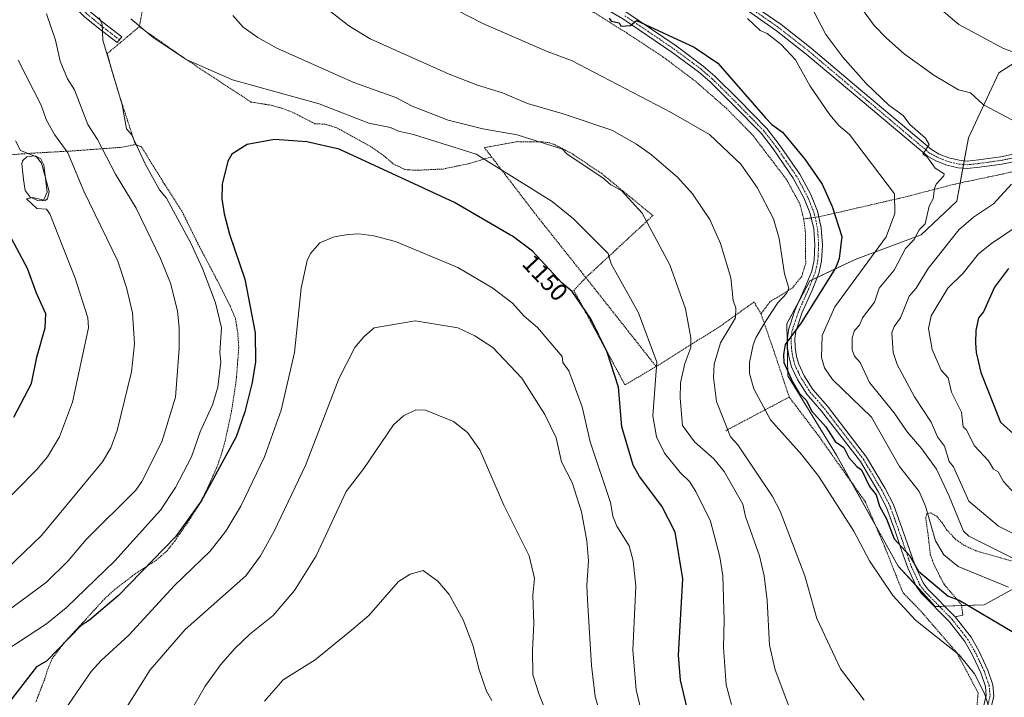
# Model space of a CAD drawing. Units: metres. Extents: x 647985 to 651438, y 4748532 to 4750920.
# Drawn here: x 649746 to 650143, y 4748881 to 4749155 of the extents above; entities that cross this region are included whole.
import ezdxf
from ezdxf.enums import TextEntityAlignment as Align

# ---------------------------------------------------------------- set-up
doc = ezdxf.new("R2010")
doc.units = ezdxf.units.M
doc.header["$MEASUREMENT"] = 0
doc.linetypes.add('TRAZO_Y_PUNTO', pattern=[1, 0.5, -0.25, 0, -0.25])
doc.linetypes.add('TRAZOS', pattern=[0.75, 0.5, -0.25])
for name, color, linetype, lineweight in [('Alambrada', 19, 'TRAZOS', 0), ('Camino', 19, 'Continuous', 0), ('Camino Cxs', 19, 'Continuous', 0), ('Camino eje', 39, 'TRAZO_Y_PUNTO', 13), ('Curva de nivel maestra', 36, 'Continuous', 30), ('Curva de nivel normal', 36, 'Continuous', 0), ('Estanque', 2, 'Continuous', 0), ('Estanque Cxs', 2, 'Continuous', 0), ('Pastizal CxS', 92, 'Continuous', 0), ('Prado', 92, 'Continuous', 0), ('Prado CxS', 92, 'Continuous', 0), ('Rótulo de curva de nivel directora', 19, 'Continuous', 0)]:
    doc.layers.add(name, color=color, linetype=linetype, lineweight=lineweight)
doc.styles.add('Arial', font='txt', dxfattribs={"height": 0.2})

# ---------------------------------------------------------------- blocks, each defined once
blk = doc.blocks.new('*U151')
at = {"layer": 'Prado CxS', "color": 92, "linetype": 'Continuous', "lineweight": 0}
blk.add_polyline3d([(650173.79, 4749153.99, 1101.39), (650141.06, 4749133.1, 1106.97), (650128.77, 4749106.83, 1112.75), (650124.11, 4749081.32, 1112.63), (650109.71, 4749067.73, 1113.92), (650083.16, 4749057.75, 1122.23), (650064.85, 4749049.18, 1126.76), (650055.6, 4749031.86, 1125.64), (650055.95, 4749010.88, 1125.16), (650075.57, 4748978.78, 1127.24), (650100.5, 4748934.05, 1126.38), (650115.4, 4748917.76, 1126.81), (650135.18, 4748918.47, 1123.65), (650151.22, 4748927.38, 1117.93)], dxfattribs=at)
blk = doc.blocks.new('*U161')
at = {"layer": 'Prado CxS', "color": 92, "linetype": 'Continuous', "lineweight": 0}
blk.add_polyline3d([(650173.79, 4749153.99, 1101.39), (650141.06, 4749133.1, 1106.97), (650128.77, 4749106.83, 1112.75), (650124.11, 4749081.32, 1112.63), (650109.71, 4749067.73, 1113.92), (650083.16, 4749057.75, 1122.23), (650064.85, 4749049.18, 1126.76), (650055.6, 4749031.86, 1125.64), (650055.95, 4749010.88, 1125.16), (650075.57, 4748978.78, 1127.24), (650100.5, 4748934.05, 1126.38), (650115.4, 4748917.76, 1126.81), (650135.18, 4748918.47, 1123.65), (650151.22, 4748927.38, 1117.93)], dxfattribs=at)
blk = doc.blocks.new('*U218')
at = {"layer": 'Curva de nivel maestra', "color": 36, "linetype": 'Continuous', "lineweight": 30}
for points in [[(649743.72, 4748994.2, 1125), (649750.89, 4749007.73, 1125), (649753.03, 4749018.34, 1125), (649756.3, 4749030.2, 1125), (649756.6, 4749035.91, 1125), (649752.84, 4749044.15, 1125), (649749.26, 4749054.2, 1125), (649742.85, 4749066.2, 1125)], [(649983.83, 4749155.14, 1125), (649984.63, 4749153.94, 1125), (649987.91, 4749153.22, 1125), (649988.6, 4749151.91, 1125), (649992.49, 4749152.2, 1125), (649994.89, 4749154.2, 1125), (650018.17, 4749143.48, 1125), (650027.72, 4749137.03, 1125), (650046.89, 4749114.91, 1125), (650049.48, 4749112.2, 1125), (650053.82, 4749109.13, 1125), (650062.78, 4749098.2, 1125), (650069.86, 4749088.2, 1125), (650073.85, 4749079.16, 1125), (650077.76, 4749067.07, 1125), (650076.66, 4749058.2, 1125), (650075.28, 4749054.59, 1125), (650061.26, 4749032.2, 1125), (650054.89, 4749023.43, 1125), (650054.15, 4749019.46, 1125), (650054.33, 4749016.2, 1125), (650057.91, 4749008.2, 1125), (650060.49, 4749003.8, 1125), (650063.54, 4749000.85, 1125), (650065.44, 4748996.75, 1125), (650071.27, 4748990.2, 1125), (650075.05, 4748984.36, 1125), (650078.55, 4748981.86, 1125), (650080.59, 4748977.9, 1125), (650083.73, 4748974.2, 1125), (650085.66, 4748972.97, 1125), (650088.83, 4748966.14, 1125), (650091.53, 4748962.84, 1125), (650092.89, 4748958.31, 1125), (650095.81, 4748953.12, 1125), (650098.89, 4748945.06, 1125), (650105.07, 4748938.38, 1125), (650108.65, 4748931.96, 1125), (650120.65, 4748921.96, 1125), (650124.99, 4748920.3, 1125), (650146.43, 4748907.74, 1125)]]:
    blk.add_polyline3d(points, dxfattribs=at)

msp = doc.modelspace()

# ---------------------------------------------------------------- linework, layer by layer
at = {"layer": 'Alambrada', "color": 19, "linetype": 'TRAZOS', "lineweight": 0}
for points in [[(649521.53, 4749175.19, 1124.98), (649524.61, 4749167.55, 1125.89), (649545.21, 4749166.46, 1127.76), (649547.69, 4749186.55, 1126.2), (649562.96, 4749192.19, 1126.82), (649582.14, 4749197.99, 1126.82), (649608.13, 4749201.97, 1126.34), (649620.39, 4749204.45, 1126.61), (649637.03, 4749209.88, 1127.8), (649656.12, 4749216.47, 1131.5), (649683.39, 4749212.89, 1132.24), (649695.78, 4749200.68, 1132.06), (649711.86, 4749183.51, 1132.76), (649720.69, 4749170.39, 1132.82), (649725.21, 4749160.84, 1132.84), (649729.96, 4749136, 1130.69), (649737.16, 4749099.63, 1127.43), (649750.62, 4749100.63, 1132.05), (649767.98, 4749101.6, 1136.22), (649786.73, 4749103.01, 1144.69), (649792.76, 4749104.13, 1146.52)], [(649891.46, 4749211.56, 1121.91), (649930.57, 4749187.13, 1122.5), (649950.83, 4749174.15, 1123.9), (649973.35, 4749160.13, 1124.76), (649991.01, 4749149.14, 1126.21), (650005.69, 4749139.44, 1126.72), (650018.92, 4749129.48, 1126.96), (650031.18, 4749118.73, 1126.63), (650041.78, 4749107.94, 1127.56), (650055.34, 4749090.14, 1127.83), (650060.77, 4749080.22, 1127.56), (650062.37, 4749074.09, 1127.73)], [(649798.42, 4749174, 1149.08), (649794.35, 4749151.67, 1145.14)], [(649794.35, 4749151.67, 1145.14), (649781.43, 4749140.89, 1145.22), (649782.87, 4749135.38, 1145.23), (649786.48, 4749123.4, 1146.59), (649792.76, 4749104.13, 1146.52)], [(649794.35, 4749151.67, 1145.14), (649813.3, 4749138.45, 1145.17), (649839.38, 4749121.3, 1150.74), (649847.52, 4749120, 1154.46), (649851.05, 4749119.04, 1151.71), (649856.02, 4749117.26, 1153.55), (649865.14, 4749112.54, 1155.76), (649869.32, 4749112.37, 1152.97), (649874.32, 4749110.76, 1151.73), (649888.44, 4749102.88, 1152.09), (649892.96, 4749099.63, 1150.84), (649896.89, 4749096.27, 1152.81), (649901.62, 4749094.03, 1157.04), (649906.14, 4749093.76, 1155.68), (649916.94, 4749094.28, 1148.12), (649927.13, 4749096.43, 1155.97), (649936.44, 4749099.17, 1147.67)], [(649974.48, 4749050.47, 1148.21), (650001.51, 4749075.48, 1140.21), (649980.9, 4749092.4, 1150.01), (649969.23, 4749100.23, 1142.56), (649968.51, 4749100.7, 1143.58), (649962.07, 4749103.98, 1145.29), (649959.98, 4749104.81, 1143.03), (649956.44, 4749105.3, 1143.03), (649947.03, 4749105.31, 1154.09), (649933.55, 4749102.91, 1151.53), (649936.44, 4749099.17, 1147.67)], [(649792.76, 4749104.13, 1146.52), (649795.21, 4749103.19, 1146.11), (649804.48, 4749088.22, 1146.73), (649811.37, 4749077.59, 1147.21), (649818.48, 4749063.16, 1147.43), (649826.19, 4749048.57, 1147.64), (649830.94, 4749039.1, 1148.34), (649833.12, 4749033.91, 1148.13), (649834.05, 4749028.4, 1148.13), (649834.46, 4749022.07, 1148.23), (649833.44, 4749009.15, 1148.19), (649831.57, 4748996.66, 1148.59), (649828.99, 4748984.64, 1149.28), (649827.57, 4748979.63, 1152.24), (649825.8, 4748974.35, 1149.99), (649821.1, 4748963.88, 1149.98), (649818.53, 4748958.94, 1150.33), (649814.91, 4748953.21, 1150.38), (649808.65, 4748944.19, 1150.72), (649805.44, 4748940.12, 1150.92), (649801.23, 4748936.51, 1150.61), (649792.51, 4748930.81, 1149.97), (649784.28, 4748924.52, 1150.77), (649780.31, 4748920.83, 1150.37), (649770.62, 4748910.26, 1150.09), (649763.96, 4748903.06, 1152.53), (649759.25, 4748896.84, 1151.32), (649757.17, 4748891.86, 1153.48), (649756.59, 4748889.6, 1154.55), (649752.57, 4748879.07, 1153.07)], [(649936.44, 4749099.17, 1147.67), (649954.38, 4749075.77, 1147.09), (649974.48, 4749050.47, 1148.21)], [(650172.32, 4749099.07, 1109.09), (650140.51, 4749091.81, 1111.31), (650123.39, 4749088.22, 1113.85), (650102.99, 4749082.93, 1119.15), (650069.35, 4749075.19, 1126.58), (650062.37, 4749074.09, 1127.73)], [(650062.37, 4749074.09, 1127.73), (650063, 4749069.06, 1127.89), (650063.15, 4749056.24, 1128.03), (650061.53, 4749050.92, 1128.78), (650057.8, 4749046.34, 1132.69), (650048.68, 4749040.64, 1131.63), (650045.12, 4749035.88, 1134.44)], [(649974.48, 4749050.47, 1148.21), (649969.61, 4749045.29, 1149.92), (649990.26, 4749007.16, 1149.48), (650002.8, 4749014.6, 1145.32)], [(649974.48, 4749050.47, 1148.21), (650002.8, 4749014.6, 1145.32)], [(650045.12, 4749035.88, 1134.44), (650042.32, 4749040.64, 1136.36), (650028.73, 4749030.88, 1136.63), (650002.8, 4749014.6, 1145.32)], [(650045.12, 4749035.88, 1134.44), (650050.37, 4749020.69, 1127.8), (650056.5, 4749002.26, 1127.3)], [(650056.5, 4749002.26, 1127.3), (650030.78, 4748988.64, 1138.67)], [(650056.5, 4749002.26, 1127.3), (650068.67, 4748986.18, 1128.8), (650087.18, 4748960.05, 1128.41), (650094.85, 4748942.29, 1129.29), (650102.32, 4748923.43, 1129.72), (650109.09, 4748916.48, 1129.6), (650124.15, 4748899.1, 1130.06), (650132.71, 4748882.89, 1130.52), (650130.82, 4748862.13, 1130.99)], [(650250.96, 4748904.67, 1111.31), (650244.89, 4748908.11, 1111.4), (650234.21, 4748912.12, 1112.27), (650211.2, 4748918.59, 1113.3), (650197.59, 4748921.67, 1113.54), (650180.73, 4748926.1, 1113.54), (650163.16, 4748931.26, 1114.45), (650131.84, 4748940.26, 1117.34), (650126.91, 4748942.5, 1117.11), (650123.55, 4748944.99, 1117.88), (650120.12, 4748948.6, 1117.77), (650118.19, 4748951.52, 1118.6), (650116.03, 4748954.15, 1119.04), (650113.52, 4748955.56, 1119.92), (650111.96, 4748955.27, 1120.45), (650111.58, 4748953.38, 1121.39), (650112.55, 4748946.51, 1121.13), (650113.42, 4748938.75, 1126.12), (650114.87, 4748934.82, 1127.16), (650117.3, 4748929.86, 1125.27), (650119.03, 4748926.68, 1125.62), (650125.98, 4748918.47, 1125.47), (650126.57, 4748914.27, 1127.79), (650123.37, 4748913.57, 1127.78)]]:
    msp.add_polyline3d(points, dxfattribs=at)
at = {"layer": 'Camino', "color": 19, "linetype": 'Continuous', "lineweight": 0}
for points in [[(649727.97, 4749198.8, 1138.09), (649754.5, 4749177.19, 1141.5), (649768.93, 4749163.29, 1143.22), (649774.06, 4749158.16, 1144.19), (649779.72, 4749153.42, 1144.92), (649787.23, 4749147.64, 1145.59), (649785.41, 4749145.26, 1145.51), (649777.84, 4749151.07, 1144.6), (649772.28, 4749155.66, 1143.69), (649766.81, 4749161.12, 1142.57), (649752.48, 4749174.92, 1140.83), (649726.02, 4749196.48, 1137.36)], [(649928.33, 4749195.47, 1120.92), (649939.85, 4749193.48, 1120.81), (649954.59, 4749192.5, 1119.3), (649969.06, 4749191.56, 1118.33), (649978.33, 4749190.75, 1118.31), (649986.28, 4749189.58, 1118.22), (649993.42, 4749187.53, 1118.1), (649998.21, 4749186.16, 1117.94), (650009.93, 4749181.07, 1118.19), (650017.85, 4749176.27, 1118.64), (650040.43, 4749161.39, 1119.11), (650053.2, 4749152.52, 1118.73), (650065.31, 4749143.02, 1117.56), (650082.78, 4749128.29, 1116.19), (650113.84, 4749102.09, 1114.75), (650117, 4749100.29, 1114.46), (650120.95, 4749098.73, 1114.06), (650125.11, 4749097.78, 1113.52), (650128.3, 4749097.5, 1113.13), (650132.87, 4749098, 1112.57), (650141.73, 4749099.24, 1111.48), (650156.8, 4749102.33, 1109.97)], [(650157.4, 4749099.36, 1109.98), (650142.24, 4749096.26, 1111.3), (650133.24, 4749094.99, 1112.46), (650128.33, 4749094.45, 1113.1), (650124.63, 4749094.78, 1113.55), (650120.05, 4749095.82, 1114.18), (650115.68, 4749097.55, 1114.67), (650112.09, 4749099.59, 1114.88), (650080.83, 4749125.97, 1116.64), (650063.39, 4749140.67, 1118.03), (650051.4, 4749150.08, 1119.01), (650038.73, 4749158.88, 1119.48), (650016.23, 4749173.71, 1119), (650008.53, 4749178.37, 1118.68), (649997.18, 4749183.3, 1118.46), (649994.31, 4749184.12, 1118.2), (649985.64, 4749186.61, 1118.6), (649977.98, 4749187.74, 1118.95), (649968.83, 4749188.54, 1119.16), (649954.39, 4749189.47, 1119.56), (649941.41, 4749190.19, 1121), (649940.07, 4749187.9, 1121.31)], [(650065.41, 4749074.57, 1126.84), (650065.01, 4749076.36, 1126.83), (650062.43, 4749082.71, 1126.59), (650058.15, 4749090.63, 1126.74), (650050.03, 4749102.37, 1126.51), (650045.12, 4749108.68, 1126.4), (650033.84, 4749120.23, 1126), (650024.42, 4749129.52, 1126.02), (650019.88, 4749133.46, 1126), (650009.13, 4749141.48, 1125.78), (649989.37, 4749154.85, 1124.66), (649959.94, 4749172.21, 1123.16)], [(649961.55, 4749174.78, 1122.66), (649990.99, 4749157.41, 1124.29), (650010.89, 4749143.95, 1125.49), (650021.79, 4749135.82, 1125.76), (650026.48, 4749131.75, 1125.84), (650035.99, 4749122.37, 1125.7), (650047.41, 4749110.67, 1125.62), (650052.47, 4749104.16, 1125.99), (650060.74, 4749092.22, 1126.3), (650065.17, 4749084, 1126.36), (650067.91, 4749077.27, 1126.27), (650068.4, 4749075.04, 1126.25)], [(650133.36, 4748871.04, 1130.49), (650136, 4748881.85, 1129.72), (650135.63, 4748885.55, 1129.51), (650133.81, 4748890.95, 1129.29), (650130.43, 4748898.2, 1128.59), (650127.31, 4748903.65, 1127.91), (650121.1, 4748911.57, 1127.44), (650110, 4748922.92, 1126.35), (650107.9, 4748925.71, 1126.05), (650104.3, 4748933.38, 1125.51), (650101.99, 4748940.14, 1124.97), (650099.19, 4748948.14, 1124.95), (650095.76, 4748957.68, 1124.37), (650092.55, 4748963.9, 1124.22), (650085.2, 4748976.29, 1124.31), (650069.53, 4748996.63, 1123.91), (650063.64, 4749003.49, 1124.03), (650059.88, 4749009.36, 1124.36), (650057.47, 4749014.43, 1124.31), (650056.47, 4749018.04, 1124.52), (650055.86, 4749021.96, 1124.99), (650055.78, 4749026.02, 1125.18), (650056.18, 4749029.41, 1125.23), (650058.8, 4749037.23, 1125.82), (650062.96, 4749046.56, 1126.57), (650065.56, 4749053.05, 1127.01), (650066.55, 4749057.52, 1126.75), (650066.86, 4749063.7, 1126.67), (650066.39, 4749070.11, 1126.66), (650065.41, 4749074.57, 1126.84)], [(650068.4, 4749075.04, 1126.25), (650069.4, 4749070.56, 1126.31), (650069.9, 4749063.73, 1126.55), (650069.57, 4749057.11, 1126.61), (650068.46, 4749052.15, 1126.22), (650065.75, 4749045.38, 1126.02), (650061.63, 4749036.13, 1125.33), (650059.15, 4749028.75, 1124.7), (650058.81, 4749025.88, 1124.59), (650058.89, 4749022.22, 1124.38), (650059.43, 4749018.68, 1124.06), (650060.32, 4749015.49, 1124.05), (650062.54, 4749010.83, 1123.77), (650066.07, 4749005.31, 1123.56), (650071.88, 4748998.55, 1123.31), (650087.72, 4748977.99, 1123.26), (650095.2, 4748965.37, 1123.58), (650098.54, 4748958.9, 1123.78), (650102.04, 4748949.15, 1124.33), (650104.86, 4748941.13, 1124.2), (650107.11, 4748934.52, 1124.87), (650110.51, 4748927.28, 1125.63), (650112.3, 4748924.9, 1125.72), (650123.38, 4748913.57, 1126.82)], [(650123.38, 4748913.57, 1126.82), (650123.38, 4748913.57, 1126.82), (650129.83, 4748905.34, 1127.43), (650133.12, 4748899.59, 1127.97), (650136.63, 4748892.08, 1128.89), (650138.61, 4748886.19, 1129.21), (650139.07, 4748881.63, 1129.56), (650136.36, 4748870.53, 1130.16)]]:
    msp.add_polyline3d(points, dxfattribs=at)
at = {"layer": 'Camino Cxs', "color": 19, "linetype": 'Continuous', "lineweight": 0}
for points in [[(649727.97, 4749198.8, 1138.09), (649754.5, 4749177.19, 1141.5), (649768.93, 4749163.29, 1143.22), (649774.06, 4749158.16, 1144.19), (649779.72, 4749153.42, 1144.92), (649787.23, 4749147.64, 1145.59), (649785.41, 4749145.26, 1145.51), (649777.84, 4749151.07, 1144.6), (649772.28, 4749155.66, 1143.69), (649766.81, 4749161.12, 1142.57), (649752.48, 4749174.92, 1140.83), (649726.02, 4749196.48, 1137.36)], [(650040.43, 4749161.39, 1119.11), (650053.2, 4749152.52, 1118.73), (650065.31, 4749143.02, 1117.56), (650082.78, 4749128.29, 1116.19), (650113.84, 4749102.09, 1114.75), (650117, 4749100.29, 1114.46), (650120.95, 4749098.73, 1114.06), (650125.11, 4749097.78, 1113.52), (650128.3, 4749097.5, 1113.13), (650132.87, 4749098, 1112.57), (650141.73, 4749099.24, 1111.48), (650156.8, 4749102.33, 1109.97)], [(649990.99, 4749157.41, 1124.29), (650010.89, 4749143.95, 1125.49), (650021.79, 4749135.82, 1125.76), (650026.48, 4749131.75, 1125.84), (650035.99, 4749122.37, 1125.7), (650047.41, 4749110.67, 1125.62), (650052.47, 4749104.16, 1125.99), (650060.74, 4749092.22, 1126.3), (650065.17, 4749084, 1126.36), (650067.91, 4749077.27, 1126.27), (650069.4, 4749070.56, 1126.31), (650069.9, 4749063.73, 1126.55), (650069.57, 4749057.11, 1126.61), (650068.46, 4749052.15, 1126.22), (650065.75, 4749045.38, 1126.02), (650061.63, 4749036.13, 1125.33), (650059.15, 4749028.75, 1124.7), (650058.81, 4749025.88, 1124.59), (650058.89, 4749022.22, 1124.38), (650059.43, 4749018.68, 1124.06), (650060.32, 4749015.49, 1124.05), (650062.54, 4749010.83, 1123.77), (650066.07, 4749005.31, 1123.56), (650071.88, 4748998.55, 1123.31), (650087.72, 4748977.99, 1123.26), (650095.2, 4748965.37, 1123.58), (650098.54, 4748958.9, 1123.78), (650102.04, 4748949.15, 1124.33), (650104.86, 4748941.13, 1124.2), (650107.11, 4748934.52, 1124.87), (650110.51, 4748927.28, 1125.63), (650112.3, 4748924.9, 1125.72), (650123.38, 4748913.57, 1126.82), (650129.83, 4748905.34, 1127.43), (650133.12, 4748899.59, 1127.97), (650136.63, 4748892.08, 1128.89), (650138.61, 4748886.19, 1129.21), (650139.07, 4748881.63, 1129.56), (650136.36, 4748870.53, 1130.16)], [(650157.4, 4749099.36, 1109.98), (650142.24, 4749096.26, 1111.3), (650133.24, 4749094.99, 1112.46), (650128.33, 4749094.45, 1113.1), (650124.63, 4749094.78, 1113.55), (650120.05, 4749095.82, 1114.18), (650115.68, 4749097.55, 1114.67), (650112.09, 4749099.59, 1114.88), (650080.83, 4749125.97, 1116.64), (650063.39, 4749140.67, 1118.03), (650051.4, 4749150.08, 1119.01), (650038.73, 4749158.88, 1119.48)], [(650133.36, 4748871.04, 1130.49), (650136, 4748881.85, 1129.72), (650135.63, 4748885.55, 1129.51), (650133.81, 4748890.95, 1129.29), (650130.43, 4748898.2, 1128.59), (650127.31, 4748903.65, 1127.91), (650121.1, 4748911.57, 1127.44), (650110, 4748922.92, 1126.35), (650107.9, 4748925.71, 1126.05), (650104.3, 4748933.38, 1125.51), (650101.99, 4748940.14, 1124.97), (650099.19, 4748948.14, 1124.95), (650095.76, 4748957.68, 1124.37), (650092.55, 4748963.9, 1124.22), (650085.2, 4748976.29, 1124.31), (650069.53, 4748996.63, 1123.91), (650063.64, 4749003.49, 1124.03), (650059.88, 4749009.36, 1124.36), (650057.47, 4749014.43, 1124.31), (650056.47, 4749018.04, 1124.52), (650055.86, 4749021.96, 1124.99), (650055.78, 4749026.02, 1125.18), (650056.18, 4749029.41, 1125.23), (650058.8, 4749037.23, 1125.82), (650062.96, 4749046.56, 1126.57), (650065.56, 4749053.05, 1127.01), (650066.55, 4749057.52, 1126.75), (650066.86, 4749063.7, 1126.67), (650066.39, 4749070.11, 1126.66), (650065.01, 4749076.36, 1126.83), (650062.43, 4749082.71, 1126.59), (650058.15, 4749090.63, 1126.74), (650050.03, 4749102.37, 1126.51), (650045.12, 4749108.68, 1126.4), (650033.84, 4749120.23, 1126), (650024.42, 4749129.52, 1126.02), (650019.88, 4749133.46, 1126), (650009.13, 4749141.48, 1125.78), (649989.37, 4749154.85, 1124.66)]]:
    msp.add_polyline3d(points, dxfattribs=at)
at = {"layer": 'Camino eje', "color": 39, "linetype": 'TRAZO_Y_PUNTO', "lineweight": 13}
for points in [[(649786.32, 4749146.45, 1145.6), (649778.78, 4749152.24, 1144.75), (649773.17, 4749156.91, 1143.9), (649771.66, 4749158.42, 1143.48), (649767.87, 4749162.21, 1142.86), (649753.49, 4749176.06, 1141.11), (649740.23, 4749186.86, 1139.26)], [(650039.58, 4749160.14, 1119.33), (650052.3, 4749151.3, 1118.91), (650064.35, 4749141.85, 1117.81), (650081.81, 4749127.13, 1116.48), (650097.34, 4749114.03, 1115.83), (650112.97, 4749100.84, 1114.82), (650114.76, 4749099.82, 1114.66), (650116.34, 4749098.92, 1114.53), (650120.5, 4749097.28, 1114.11), (650122.79, 4749096.76, 1113.81), (650124.87, 4749096.28, 1113.54), (650126.47, 4749096.14, 1113.33), (650128.32, 4749095.98, 1113.12), (650133.06, 4749096.5, 1112.51), (650137.49, 4749097.12, 1111.85), (650141.99, 4749097.75, 1111.4), (650149.57, 4749099.3, 1110.67)], [(649990.18, 4749156.13, 1124.5), (650010.01, 4749142.72, 1125.64), (650020.84, 4749134.64, 1125.91), (650025.45, 4749130.64, 1125.94), (650034.92, 4749121.3, 1125.86), (650040.56, 4749115.53, 1125.85), (650046.27, 4749109.68, 1125.99), (650048.8, 4749106.42, 1126.15), (650051.25, 4749103.27, 1126.3), (650055.31, 4749097.4, 1126.46), (650059.45, 4749091.43, 1126.5), (650061.66, 4749087.32, 1126.48), (650063.8, 4749083.36, 1126.48), (650065.09, 4749080.18, 1126.61), (650066.46, 4749076.82, 1126.59), (650067.21, 4749073.46, 1126.51), (650067.9, 4749070.34, 1126.48), (650068.38, 4749063.72, 1126.61), (650068.06, 4749057.32, 1126.69), (650067.51, 4749054.84, 1126.61), (650067.01, 4749052.6, 1126.58), (650064.36, 4749045.97, 1126.31), (650060.22, 4749036.68, 1125.59), (650058.98, 4749032.99, 1125.16), (650057.67, 4749029.08, 1124.95), (650057.3, 4749025.95, 1124.84), (650057.34, 4749023.92, 1124.74), (650057.38, 4749022.09, 1124.62), (650057.68, 4749020.13, 1124.44), (650057.95, 4749018.36, 1124.29), (650058.4, 4749016.77, 1124.23), (650058.9, 4749014.96, 1124.2), (650060.1, 4749012.43, 1124.19), (650061.21, 4749010.1, 1124.02), (650062.98, 4749007.34, 1123.81), (650064.86, 4749004.4, 1123.79), (650067.8, 4749000.97, 1123.41), (650070.71, 4748997.59, 1123.58), (650086.46, 4748977.14, 1123.81), (650090.2, 4748970.83, 1124.17), (650093.88, 4748964.64, 1123.92), (650097.15, 4748958.29, 1124.04), (650098.9, 4748953.42, 1124.16), (650100.62, 4748948.65, 1124.65), (650102.02, 4748944.65, 1124.6), (650103.43, 4748940.64, 1124.61), (650104.55, 4748937.33, 1124.87), (650105.71, 4748933.95, 1125.25), (650109.21, 4748926.5, 1125.83), (650111.15, 4748923.91, 1126.04), (650122.24, 4748912.57, 1127.15), (650128.57, 4748904.5, 1127.7), (650131.78, 4748898.9, 1128.26), (650133.47, 4748895.27, 1128.63), (650135.22, 4748891.52, 1129.07), (650136.13, 4748888.82, 1129.16), (650137.12, 4748885.87, 1129.29), (650137.54, 4748881.74, 1129.6), (650134.86, 4748870.79, 1130.32)]]:
    msp.add_polyline3d(points, dxfattribs=at)
at = {"layer": 'Curva de nivel maestra', "color": 36, "linetype": 'Continuous', "lineweight": 30}
for points in [[(650016.44, 4748872.2, 1150), (650012.71, 4748888.02, 1150), (650011.78, 4748898.2, 1150), (650013.59, 4748928.9, 1150), (650010.51, 4748947.82, 1150), (650005.13, 4748958.2, 1150), (649996.1, 4748970.2, 1150), (649993.51, 4748974.82, 1150), (649988.93, 4748990.24, 1150), (649987.69, 4749006.2, 1150), (649983.13, 4749020.44, 1150), (649976.52, 4749033.83, 1150), (649968.89, 4749044.8, 1150), (649964.92, 4749048.23, 1150), (649963, 4749050.28, 1150), (649952.89, 4749061.1, 1150), (649944.89, 4749067.14, 1150), (649944.14, 4749067.58, 1150), (649921.51, 4749080.82, 1150), (649874.96, 4749102.27, 1150), (649861.94, 4749105.25, 1150), (649848.89, 4749106.2, 1150), (649837.83, 4749104.2, 1150), (649831.7, 4749100.2, 1150), (649830.07, 4749097.38, 1150), (649827.73, 4749088.2, 1150), (649827.64, 4749082.2, 1150), (649828.57, 4749076.2, 1150), (649830.67, 4749067.98, 1150), (649836.89, 4749049.79, 1150), (649841.12, 4749028.2, 1150), (649841.16, 4749016.47, 1150)], [(650144.94, 4749054.2, 1100), (650139.33, 4749046.64, 1100), (650134.89, 4749036.64, 1100), (650132.89, 4749034.2, 1100), (650131.76, 4749029.07, 1100), (650131.64, 4749024.2, 1100), (650131.89, 4749020.2, 1100), (650133.82, 4749012.2, 1100), (650141.78, 4748992.2, 1100), (650148.26, 4748986.2, 1100)], [(649841.16, 4749016.47, 1150), (649839.93, 4749008.2, 1150), (649836.97, 4748996.28, 1150), (649833.39, 4748986.2, 1150), (649819.31, 4748960.2, 1150), (649808.89, 4748945.89, 1150), (649786.01, 4748922.2, 1150), (649774.22, 4748912.2, 1150), (649770.89, 4748910.15, 1150), (649756.89, 4748895.67, 1150), (649752.89, 4748893.43, 1150), (649739.62, 4748876.2, 1150)]]:
    msp.add_polyline3d(points, dxfattribs=at)
at = {"layer": 'Curva de nivel normal', "color": 36, "linetype": 'Continuous', "lineweight": 0}
for points in [[(650150.82, 4749140.13, 1105), (650142.89, 4749142.95, 1105), (650124.89, 4749152.57, 1105), (650096.89, 4749176.42, 1105)], [(650086.68, 4748879.99, 1135), (650077.25, 4748892.56, 1135), (650067.58, 4748912.89, 1135), (650062.82, 4748930.2, 1135), (650052.89, 4748956.2, 1135), (650049.72, 4748962.2, 1135), (650035.75, 4748983.06, 1135), (650032.87, 4748986.2, 1135), (650027.15, 4749000.46, 1135), (650025.96, 4749010.2, 1135), (650026.23, 4749015.54, 1135), (650028.75, 4749024.2, 1135), (650034.8, 4749034.2, 1135), (650034.98, 4749038.2, 1135), (650033.91, 4749041.22, 1135), (650033, 4749050.31, 1135), (650028.83, 4749064.2, 1135), (650024.53, 4749073.84, 1135), (650017.43, 4749084.2, 1135), (650011.6, 4749090.91, 1135), (650000.89, 4749099.95, 1135), (649994.89, 4749104.33, 1135), (649984.89, 4749109.89, 1135), (649965.26, 4749116.57, 1135), (649950.89, 4749120.68, 1135), (649940.89, 4749125.07, 1135), (649930.81, 4749128.12, 1135), (649919.27, 4749132.58, 1135), (649887.5, 4749146.81, 1135), (649878.89, 4749151.98, 1135), (649858.44, 4749168.2, 1135)], [(650063.16, 4749164.2, 1115), (650071.26, 4749148.57, 1115), (650078.14, 4749139.45, 1115), (650087.49, 4749128.8, 1115), (650096.74, 4749120.05, 1115), (650102.52, 4749115.83, 1115), (650105.22, 4749112.2, 1115), (650111.43, 4749106.74, 1115), (650112.89, 4749104.2, 1115), (650110.42, 4749100.2, 1115), (650112.02, 4749099.33, 1115), (650115.37, 4749094.68, 1115), (650119.06, 4749092.37, 1115), (650118.89, 4749091.49, 1115), (650115.77, 4749088.2, 1115), (650115.05, 4749086.36, 1115), (650114.63, 4749082.2, 1115), (650112.89, 4749079.3, 1115), (650111.4, 4749072.2, 1115), (650108.89, 4749069.77, 1115), (650106.89, 4749065.88, 1115), (650103.41, 4749062.2, 1115), (650098.89, 4749053.43, 1115), (650092.72, 4749046.2, 1115), (650090.89, 4749040.58, 1115), (650086.09, 4749034.2, 1115), (650084.89, 4749031.3, 1115), (650082.89, 4749029.15, 1115), (650081.93, 4749026.2, 1115), (650081.95, 4749021.26, 1115), (650082.89, 4749018.73, 1115), (650085.17, 4749016.2, 1115), (650088.84, 4749008.2, 1115), (650098.89, 4748995.86, 1115), (650104.03, 4748988.2, 1115), (650110.03, 4748981.34, 1115), (650115.86, 4748973.17, 1115), (650121.04, 4748962.35, 1115), (650126.81, 4748948.12, 1115), (650128.89, 4748946.11, 1115), (650156.99, 4748932.2, 1115)], [(649916.89, 4749161.16, 1130), (649932.89, 4749153.02, 1130), (649958.89, 4749141.65, 1130), (649968.72, 4749138.03, 1130), (650008.89, 4749117.08, 1130), (650024.3, 4749108.2, 1130), (650036.92, 4749096.23, 1130), (650043.52, 4749086.83, 1130), (650050.18, 4749074.2, 1130), (650052.41, 4749066.2, 1130), (650054.65, 4749051.96, 1130), (650056.33, 4749046.2, 1130), (650055.49, 4749044.2, 1130), (650051.81, 4749040.2, 1130), (650046.31, 4749031.62, 1130), (650043.04, 4749026.2, 1130), (650041.99, 4749023.3, 1130), (650040.42, 4749016.2, 1130), (650040.53, 4749011.84, 1130), (650042.26, 4749005.57, 1130), (650048.89, 4748993.05, 1130), (650061.61, 4748978.92, 1130), (650068.41, 4748970.2, 1130), (650082.62, 4748948.2, 1130), (650088.94, 4748936.25, 1130), (650098.35, 4748922.2, 1130), (650107.5, 4748912.2, 1130), (650124.99, 4748898.3, 1130), (650131.28, 4748890.59, 1130), (650135.32, 4748882.63, 1130), (650137.68, 4748874.99, 1130)], [(649736.08, 4748912.2, 1140), (649756.89, 4748927.54, 1140), (649765.59, 4748936.2, 1140), (649772.89, 4748944.81, 1140), (649792.89, 4748964.75, 1140), (649795.31, 4748968.2, 1140), (649803.44, 4748984.2, 1140), (649808.94, 4749002.25, 1140), (649810.44, 4749021.75, 1140), (649810.48, 4749030.2, 1140), (649809.73, 4749037.04, 1140), (649806.94, 4749048.25, 1140), (649802.86, 4749058.2, 1140), (649793.13, 4749078.44, 1140), (649784.73, 4749092.2, 1140), (649777.52, 4749106.2, 1140), (649773.55, 4749112.2, 1140), (649768.15, 4749126.2, 1140), (649765.35, 4749130.66, 1140), (649762.48, 4749137.79, 1140), (649760.5, 4749146.2, 1140), (649756.89, 4749156.9, 1140)], [(649832.04, 4749156.2, 1140), (649836.22, 4749151.53, 1140), (649842.09, 4749147.4, 1140), (649849.78, 4749143.09, 1140), (649880.89, 4749129.14, 1140), (649897.81, 4749123.12, 1140), (649904.35, 4749119.66, 1140), (649918.89, 4749113.97, 1140), (649932.89, 4749110.53, 1140), (649946.72, 4749108.03, 1140), (649965.01, 4749102.32, 1140), (649966.91, 4749100.22, 1140), (649981.38, 4749090.69, 1140), (649984.54, 4749087.85, 1140), (649988.89, 4749085.62, 1140), (649997.15, 4749076.46, 1140), (650008.32, 4749055.63, 1140), (650014.61, 4749037.92, 1140), (650016.83, 4749026.14, 1140), (650016.79, 4749022.2, 1140), (650014.44, 4749015.75, 1140), (650012.68, 4749007.99, 1140), (650012.45, 4749001.76, 1140), (650013.46, 4748990.77, 1140), (650018.33, 4748984.2, 1140), (650026.1, 4748977.41, 1140), (650030.31, 4748972.2, 1140), (650037.8, 4748959.11, 1140), (650038.82, 4748954.13, 1140), (650044.49, 4748938.2, 1140), (650046.43, 4748930.2, 1140), (650047.64, 4748920.2, 1140), (650048.49, 4748902.2, 1140), (650050.89, 4748892.2, 1140), (650064.52, 4748855.83, 1140)], [(650153.7, 4749110.2, 1110), (650134.81, 4749120.12, 1110), (650129.66, 4749124.97, 1110), (650124.78, 4749126.2, 1110), (650114.81, 4749132.2, 1110), (650102.89, 4749140.69, 1110), (650095.72, 4749147.03, 1110), (650090.78, 4749152.2, 1110), (650086.3, 4749158.2, 1110)], [(649778.09, 4749155.4, 1145), (649779.32, 4749152.63, 1145), (649779.58, 4749146.2, 1145), (649787.44, 4749120.2, 1145), (649789.16, 4749110.47, 1145), (649791.23, 4749108.2, 1145), (649796.84, 4749096.15, 1145), (649802.54, 4749085.85, 1145), (649805.26, 4749082.57, 1145), (649815.07, 4749064.38, 1145), (649819.88, 4749054.2, 1145), (649825.04, 4749040.35, 1145), (649827.55, 4749030.2, 1145), (649826.89, 4749020.2, 1145), (649827.2, 4749016.51, 1145), (649825.95, 4749006.2, 1145), (649823.8, 4748999.11, 1145), (649818.84, 4748988.2, 1145), (649815.41, 4748978.2, 1145), (649808.89, 4748965.73, 1145), (649802.89, 4748956.63, 1145), (649784.5, 4748936.2, 1145), (649764.89, 4748917.18, 1145), (649756.89, 4748910.74, 1145), (649736.89, 4748897.69, 1145)], [(650033.22, 4748878.2, 1145), (650031.1, 4748886.2, 1145), (650029.95, 4748901.26, 1145), (650030.26, 4748912.2, 1145), (650029.68, 4748930.2, 1145), (650028.56, 4748937.87, 1145), (650024.81, 4748952.2, 1145), (650018.85, 4748964.2, 1145), (650016.28, 4748968.2, 1145), (650012.51, 4748971.82, 1145), (650006.26, 4748979.57, 1145), (650003, 4748986.2, 1145), (650001.44, 4748994.75, 1145), (650003.1, 4749016.41, 1145), (649995.72, 4749036.2, 1145), (649984.71, 4749056.02, 1145), (649983.44, 4749060.2, 1145), (649969.49, 4749074.2, 1145), (649960.89, 4749081.17, 1145), (649930.18, 4749100.2, 1145), (649904.91, 4749108.22, 1145), (649898.89, 4749109.53, 1145), (649895.68, 4749110.99, 1145), (649886.89, 4749112.74, 1145), (649866.89, 4749120.59, 1145), (649831.9, 4749130.2, 1145), (649813.2, 4749138.51, 1145), (649799.98, 4749147.29, 1145), (649790.89, 4749154.9, 1145)], [(650039.67, 4749154.98, 1120), (650044.79, 4749150.1, 1120), (650047.59, 4749148.9, 1120), (650053.19, 4749144.5, 1120), (650059, 4749138.31, 1120), (650064.89, 4749127.69, 1120), (650072.89, 4749116.2, 1120), (650076.57, 4749111.88, 1120), (650080.77, 4749108.2, 1120), (650098.93, 4749084.24, 1120), (650099.07, 4749076.38, 1120), (650095.67, 4749066.98, 1120), (650074.89, 4749038.71, 1120), (650069.85, 4749027.16, 1120), (650069.51, 4749018.2, 1120), (650070.76, 4749014.07, 1120), (650074.02, 4749009.33, 1120), (650089.74, 4748994.2, 1120), (650100.96, 4748974.27, 1120), (650108.86, 4748964.17, 1120), (650111.45, 4748958.2, 1120), (650115.54, 4748944.2, 1120), (650118.89, 4748938.66, 1120), (650124.61, 4748933.92, 1120), (650144.89, 4748925.63, 1120)], [(649745.49, 4749138.2, 1135), (649754.76, 4749120.07, 1135), (649756.77, 4749114.2, 1135), (649760.16, 4749108.2, 1135), (649765.55, 4749100.86, 1135), (649771.97, 4749085.28, 1135), (649785.73, 4749057.04, 1135), (649789.13, 4749046.44, 1135), (649791.55, 4749036.2, 1135), (649792.45, 4749023.76, 1135), (649791.15, 4749012.46, 1135), (649785.47, 4748988.78, 1135), (649782.89, 4748981.81, 1135), (649779.54, 4748976.2, 1135), (649754.89, 4748946.41, 1135), (649740.89, 4748932.94, 1135)], [(649736.3, 4748956.2, 1130), (649752.89, 4748972.95, 1130), (649757.27, 4748978.2, 1130), (649762.14, 4748986.2, 1130), (649767.45, 4749000.2, 1130), (649773.83, 4749030.2, 1130), (649773.64, 4749034.2, 1130), (649768.49, 4749050.2, 1130), (649758.21, 4749076.2, 1130), (649756.89, 4749078.04, 1130), (649752.98, 4749078.29, 1130), (649748.89, 4749082.2, 1130), (649751.45, 4749082.76, 1130), (649756.31, 4749081.62, 1130), (649757.35, 4749082.2, 1130), (649757.96, 4749085.27, 1130), (649754.89, 4749096.65, 1130), (649752.89, 4749099.13, 1130), (649746.42, 4749101.73, 1130), (649744.38, 4749105.69, 1130)], [(650160.91, 4748940.22, 1110), (650140.89, 4748950.17, 1110), (650129, 4748960.31, 1110), (650122.83, 4748974.14, 1110), (650120.98, 4748976.29, 1110), (650119.13, 4748982.44, 1110), (650116.37, 4748986.2, 1110), (650113.7, 4748992.2, 1110), (650107.05, 4749002.36, 1110), (650100.06, 4749015.37, 1110), (650098.47, 4749020.2, 1110), (650097.95, 4749028.2, 1110), (650098.89, 4749030.7, 1110), (650101.33, 4749034.2, 1110), (650104.89, 4749043.03, 1110), (650107.73, 4749046.2, 1110), (650112.5, 4749054.2, 1110), (650124.89, 4749069.74, 1110), (650130.89, 4749074.87, 1110), (650138.92, 4749080.2, 1110), (650146.1, 4749088.2, 1110)], [(650148.89, 4748961.79, 1105), (650142.93, 4748968.2, 1105), (650140.73, 4748972.04, 1105), (650138.89, 4748973.11, 1105), (650136.89, 4748976.53, 1105), (650131.29, 4748982.6, 1105), (650127.83, 4748989.14, 1105), (650126.7, 4748990.2, 1105), (650125.96, 4748996.2, 1105), (650121.93, 4749004.2, 1105), (650120.67, 4749009.98, 1105), (650117.85, 4749013.16, 1105), (650114.13, 4749021.44, 1105), (650112.68, 4749029.99, 1105), (650113.79, 4749035.1, 1105), (650120.5, 4749046.2, 1105), (650126.69, 4749052.2, 1105), (650132.89, 4749060.04, 1105), (650138.16, 4749064.2, 1105), (650148.89, 4749071.46, 1105)], [(649761.57, 4748872.2, 1155), (649774.89, 4748891.6, 1155), (649778.89, 4748896.02, 1155), (649790.05, 4748906.2, 1155), (649808.5, 4748926.2, 1155), (649822.89, 4748940.12, 1155), (649829.25, 4748948.2, 1155), (649835.26, 4748958.2, 1155), (649844.83, 4748978.2, 1155), (649851.61, 4748996.92, 1155), (649856.96, 4749020.2, 1155), (649859.57, 4749046.2, 1155), (649862, 4749057.31, 1155), (649863.34, 4749060.2, 1155), (649867.13, 4749064.44, 1155), (649872.89, 4749066.86, 1155), (649878.59, 4749067.9, 1155), (649882.89, 4749068.12, 1155), (649888.89, 4749067.36, 1155)], [(649888.89, 4749067.36, 1155), (649897.69, 4749065, 1155), (649922.89, 4749054.6, 1155), (649936.89, 4749046.2, 1155), (649944.89, 4749040.2, 1155), (649949.55, 4749034.86, 1155), (649954.98, 4749030.29, 1155), (649964.89, 4749018.57, 1155), (649965.22, 4749016.2, 1155), (649967.56, 4749012.87, 1155), (649972.95, 4748998.26, 1155), (649976.17, 4748984.2, 1155), (649984.46, 4748959.77, 1155), (649985.41, 4748954.2, 1155), (649986.97, 4748950.2, 1155), (649991.96, 4748942.2, 1155), (649993.53, 4748936.2, 1155), (649994.62, 4748925.93, 1155), (649993.42, 4748900.2, 1155), (649994.81, 4748884.12, 1155), (649997.52, 4748872.83, 1155)], [(649980.93, 4748872.24, 1160), (649978.18, 4748881.49, 1160), (649976.7, 4748894.01, 1160), (649975.09, 4748920.4, 1160), (649974.81, 4748926.2, 1160), (649975.6, 4748936.2, 1160), (649974.89, 4748944.2, 1160), (649972.68, 4748955.99, 1160), (649968.89, 4748967.86, 1160), (649964.62, 4748976.2, 1160), (649962.51, 4748985.82, 1160), (649957.98, 4748995.29, 1160), (649948.6, 4749009.91, 1160), (649936.89, 4749022.2, 1160), (649929.69, 4749027, 1160), (649922.89, 4749030.15, 1160), (649905.67, 4749032.98, 1160), (649889.14, 4749030.2, 1160), (649884.89, 4749026.62, 1160), (649881.25, 4749022.2, 1160), (649874.89, 4749009.62, 1160), (649861.36, 4748974.67, 1160), (649848.8, 4748948.2, 1160), (649843.23, 4748938.2, 1160), (649837.28, 4748930.2, 1160), (649812.89, 4748908.51, 1160), (649798.75, 4748892.2, 1160), (649784.89, 4748870.1, 1160)], [(649967.53, 4748852.84, 1165), (649955.58, 4748882.2, 1165), (649953.13, 4748890.2, 1165), (649952.89, 4748900.2, 1165), (649953.52, 4748910.83, 1165), (649953.07, 4748922.38, 1165), (649953.7, 4748929.01, 1165), (649951.57, 4748938.2, 1165), (649941.33, 4748958.64, 1165), (649931.73, 4748981.04, 1165), (649926.72, 4748988.03, 1165), (649921.04, 4748992.35, 1165), (649909.72, 4748997.03, 1165), (649905.87, 4748997.18, 1165), (649900.89, 4748994.75, 1165), (649896.89, 4748991.09, 1165), (649884.89, 4748973.49, 1165), (649877.77, 4748964.2, 1165), (649865.75, 4748938.2, 1165), (649856.89, 4748924.29, 1165), (649848.38, 4748914.2, 1165), (649838.89, 4748906.56, 1165), (649832.89, 4748900.81, 1165), (649827.09, 4748894.2, 1165), (649820.89, 4748885.69, 1165), (649810.78, 4748868.09, 1165)], [(649936.51, 4748879.82, 1170), (649934.34, 4748883.65, 1170), (649931.39, 4748892.2, 1170), (649928.89, 4748902.2, 1170), (649925.02, 4748912.33, 1170), (649919.33, 4748922.64, 1170), (649914.7, 4748928.01, 1170), (649908.89, 4748932.34, 1170), (649903.55, 4748930.86, 1170), (649898.89, 4748927.83, 1170), (649886.89, 4748914.2, 1170), (649880, 4748908.2, 1170), (649865.28, 4748896.2, 1170), (649852.36, 4748888.2, 1170), (649844.89, 4748879.54, 1170)]]:
    msp.add_polyline3d(points, dxfattribs=at)
at = {"layer": 'Estanque', "color": 2, "linetype": 'Continuous', "lineweight": 0}
msp.add_polyline3d([(649755.67, 4749081.53, 1129.31), (649753.67, 4749081.38, 1129.26), (649750.27, 4749082.87, 1129.03), (649748.29, 4749085.58, 1129.14), (649747.67, 4749090.05, 1129.65), (649747, 4749096.34, 1129.37), (649747.25, 4749097.56, 1129.19), (649748.93, 4749099.19, 1129.24), (649751.01, 4749099.51, 1129.39), (649752.48, 4749099.53, 1129.85), (649754.67, 4749098.42, 1130.44), (649755.78, 4749095.91, 1130.43), (649757.16, 4749084.98, 1129.3), (649755.67, 4749081.53, 1129.31)], dxfattribs=at)
at = {"layer": 'Estanque Cxs', "color": 2, "linetype": 'Continuous', "lineweight": 0}
msp.add_polyline3d([(649755.67, 4749081.53, 1129.31), (649753.67, 4749081.38, 1129.26), (649750.27, 4749082.87, 1129.03), (649748.29, 4749085.58, 1129.14), (649747.67, 4749090.05, 1129.65), (649747, 4749096.34, 1129.37), (649747.25, 4749097.56, 1129.19), (649748.93, 4749099.19, 1129.24), (649751.01, 4749099.51, 1129.39), (649752.48, 4749099.53, 1129.85), (649754.67, 4749098.42, 1130.44), (649755.78, 4749095.91, 1130.43), (649757.16, 4749084.98, 1129.3), (649755.67, 4749081.53, 1129.31)], close=True, dxfattribs=at)
at = {"layer": 'Pastizal CxS', "color": 92, "linetype": 'Continuous', "lineweight": 0}
for points in [[(650151.22, 4748927.38, 1117.93), (650135.18, 4748918.47, 1123.65), (650115.4, 4748917.76, 1126.81), (650100.5, 4748934.05, 1126.38), (650075.57, 4748978.78, 1127.24), (650055.95, 4749010.88, 1125.16), (650055.6, 4749031.86, 1125.64), (650064.85, 4749049.18, 1126.76), (650083.16, 4749057.75, 1122.23), (650109.71, 4749067.73, 1113.92), (650124.11, 4749081.32, 1112.63), (650128.77, 4749106.83, 1112.75), (650141.06, 4749133.1, 1106.97), (650173.79, 4749153.99, 1101.39)], [(650151.22, 4748927.38, 1117.93), (650135.18, 4748918.47, 1123.65), (650115.4, 4748917.76, 1126.81), (650100.5, 4748934.05, 1126.38), (650075.57, 4748978.78, 1127.24), (650055.95, 4749010.88, 1125.16), (650055.6, 4749031.86, 1125.64), (650064.85, 4749049.18, 1126.76), (650083.16, 4749057.75, 1122.23), (650109.71, 4749067.73, 1113.92), (650124.11, 4749081.32, 1112.63), (650128.77, 4749106.83, 1112.75), (650141.06, 4749133.1, 1106.97), (650173.79, 4749153.99, 1101.39)], [(650173.79, 4749153.99, 1101.39), (650141.06, 4749133.1, 1106.97), (650128.77, 4749106.83, 1112.75), (650127.09, 4749097.61, 1113.27), (650126.82, 4749096.11, 1113.29), (650126.54, 4749094.61, 1113.31), (650125.45, 4749088.65, 1113.12), (650124.11, 4749081.32, 1112.63), (650109.71, 4749067.73, 1113.92), (650083.16, 4749057.75, 1122.23), (650067.83, 4749050.57, 1126.19), (650065.82, 4749049.63, 1126.67), (650064.85, 4749049.18, 1126.76), (650060.46, 4749040.96, 1126.39), (650055.6, 4749031.86, 1125.64), (650055.95, 4749010.88, 1125.16), (650075.57, 4748978.78, 1127.24), (650081.69, 4748967.8, 1128.09), (650091.22, 4748950.7, 1128.04), (650100.5, 4748934.05, 1126.38), (650107.66, 4748926.22, 1125.99), (650115.4, 4748917.76, 1126.81), (650117.1, 4748917.83, 1126.67), (650119.15, 4748917.9, 1126.6), (650126.03, 4748918.14, 1125.26), (650135.18, 4748918.47, 1123.65), (650151.22, 4748927.38, 1117.93)]]:
    msp.add_polyline3d(points, dxfattribs=at)
at = {"layer": 'Prado', "color": 92, "linetype": 'Continuous', "lineweight": 0}
msp.add_polyline3d([(650173.79, 4749153.99, 1101.39), (650141.06, 4749133.1, 1106.97), (650128.77, 4749106.83, 1112.75), (650127.09, 4749097.61, 1113.27), (650126.82, 4749096.11, 1113.29), (650126.54, 4749094.61, 1113.31), (650125.45, 4749088.65, 1113.12), (650124.11, 4749081.32, 1112.63), (650109.71, 4749067.73, 1113.92), (650083.16, 4749057.75, 1122.23), (650067.83, 4749050.57, 1126.19), (650065.82, 4749049.63, 1126.67), (650064.85, 4749049.18, 1126.76), (650060.46, 4749040.96, 1126.39), (650055.6, 4749031.86, 1125.64), (650055.95, 4749010.88, 1125.16), (650075.57, 4748978.78, 1127.24), (650081.69, 4748967.8, 1128.09), (650091.22, 4748950.7, 1128.04), (650100.5, 4748934.05, 1126.38), (650107.66, 4748926.22, 1125.99), (650115.4, 4748917.76, 1126.81), (650117.1, 4748917.83, 1126.67), (650119.15, 4748917.9, 1126.6), (650126.03, 4748918.14, 1125.26), (650135.18, 4748918.47, 1123.65), (650151.22, 4748927.38, 1117.93)], dxfattribs=at)

# ---------------------------------------------------------------- block references
at = {"layer": 'Curva de nivel maestra', "color": 36, "linetype": 'Continuous', "lineweight": 30}
msp.add_blockref('*U218', (0, 0), dxfattribs=at)
at = {"layer": 'Prado CxS', "color": 92, "linetype": 'Continuous', "lineweight": 0}
for name in ['*U151', '*U161']:
    msp.add_blockref(name, (0, 0), dxfattribs=at)

# ---------------------------------------------------------------- texts
at = {"layer": 'Rótulo de curva de nivel directora', "color": 19, "linetype": 'Continuous', "lineweight": 0, "style": 'Arial'}
msp.add_text('1150', height=7, rotation=-46.9322, dxfattribs=at).set_placement((649958.08, 4749050.39), align=Align.MIDDLE_CENTER)

doc.saveas('drawing.dxf')
